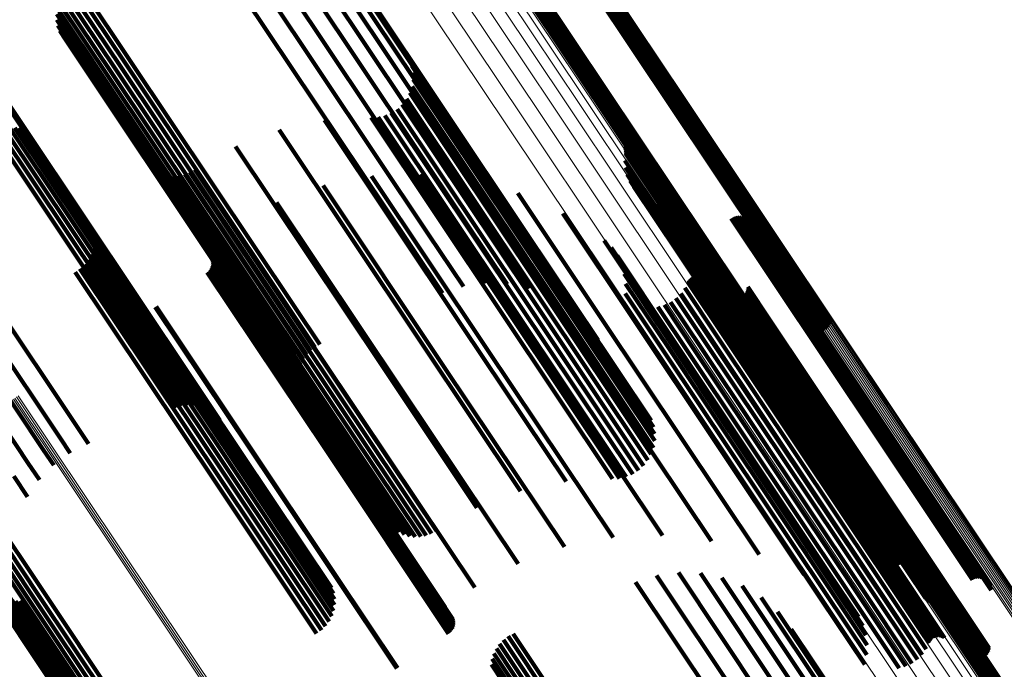
# Model space of a CAD drawing. Units: metres. Extents: x 0.15 to 0.89, y 1.27 to 2.33.
# Drawn here: x 0.38 to 0.43, y 2.02 to 2.05 of the extents above; entities that cross this region are included whole.
import ezdxf

# ---------------------------------------------------------------- set-up
doc = ezdxf.new("R2010")
doc.units = ezdxf.units.M
doc.linetypes.add('AUSGEZOGEN', pattern=[0])
doc.linetypes.add('VERDECKT2_S2', pattern=[0.036, 0.02, -0.016])
doc.layers.add('Standard', color=7, linetype='AUSGEZOGEN', lineweight=13)

msp = doc.modelspace()

# ---------------------------------------------------------------- linework, layer by layer
at = {"layer": 'Standard', "color": 253, "linetype": 'VERDECKT2_S2', "lineweight": 140, "transparency": 33554687}
for p, q in [((0.408114, 2.051806), (0.414228, 2.042656)), ((0.408155, 2.051885), (0.414282, 2.042715)), ((0.408181, 2.051969), (0.414326, 2.042774)), ((0.394922, 2.051312), (0.402497, 2.039975)), ((0.395695, 2.05143), (0.403261, 2.040106)), ((0.396385, 2.05143), (0.403941, 2.040122)), ((0.396971, 2.051314), (0.404515, 2.040023)), ((0.407761, 2.051559), (0.413871, 2.042413)), ((0.407846, 2.051583), (0.413948, 2.042451)), ((0.407926, 2.051622), (0.414024, 2.042495)), ((0.407998, 2.051673), (0.414097, 2.042545)), ((0.408062, 2.051734), (0.414166, 2.042599)), ((0.3847, 2.050943), (0.387054, 2.047421)), ((0.394088, 2.051081), (0.401671, 2.039732)), ((0.397435, 2.051084), (0.404967, 2.039812)), ((0.405241, 2.050866), (0.411609, 2.041335)), ((0.405293, 2.050937), (0.411671, 2.041392)), ((0.405357, 2.050999), (0.41174, 2.041446)), ((0.405429, 2.05105), (0.411813, 2.041496)), ((0.405509, 2.051089), (0.411889, 2.04154)), ((0.405594, 2.051113), (0.411966, 2.041578)), ((0.384075, 2.050481), (0.386418, 2.046975)), ((0.384258, 2.050668), (0.386616, 2.047138)), ((0.384468, 2.050823), (0.38683, 2.047288)), ((0.393218, 2.050743), (0.400807, 2.039386)), ((0.397765, 2.050748), (0.405284, 2.039494)), ((0.405174, 2.050703), (0.411511, 2.041218)), ((0.405201, 2.050787), (0.411556, 2.041276)), ((0.383811, 2.050032), (0.386085, 2.046628)), ((0.383925, 2.050267), (0.386239, 2.046804)), ((0.392339, 2.050309), (0.39993, 2.038947)), ((0.383701, 2.049523), (0.385867, 2.046282)), ((0.383735, 2.049782), (0.38596, 2.046453)), ((0.383708, 2.049262), (0.385807, 2.04612)), ((0.383757, 2.049005), (0.385784, 2.045972)), ((0.383847, 2.048759), (0.385797, 2.04584)), ((0.383974, 2.048531), (0.385846, 2.045729)), ((0.379712, 2.047872), (0.382131, 2.044252)), ((0.379922, 2.047687), (0.382259, 2.044188)), ((0.380097, 2.047468), (0.382351, 2.044095)), ((0.38683, 2.047288), (0.394437, 2.035904)), ((0.387054, 2.047421), (0.39466, 2.036037)), ((0.399939, 2.047446), (0.406339, 2.037867)), ((0.386239, 2.046804), (0.393844, 2.035423)), ((0.386418, 2.046975), (0.394023, 2.035592)), ((0.386616, 2.047138), (0.394223, 2.035754)), ((0.400044, 2.047146), (0.406348, 2.037711)), ((0.400098, 2.046831), (0.406311, 2.037533)), ((0.38596, 2.046453), (0.393561, 2.035077)), ((0.386085, 2.046628), (0.393688, 2.03525)), ((0.400099, 2.046513), (0.406229, 2.037339)), ((0.385784, 2.045972), (0.393377, 2.034608)), ((0.385807, 2.04612), (0.393403, 2.034752)), ((0.385867, 2.046282), (0.393465, 2.03491)), ((0.399943, 2.045897), (0.40594, 2.036922)), ((0.400047, 2.046198), (0.406104, 2.037133)), ((0.385797, 2.04584), (0.393387, 2.034482)), ((0.385846, 2.045729), (0.393432, 2.034376)), ((0.39979, 2.045617), (0.40574, 2.036712)), ((0.399087, 2.044982), (0.404995, 2.036141)), ((0.399356, 2.045153), (0.405261, 2.036315)), ((0.399593, 2.045367), (0.405512, 2.036507)), ((0.396024, 2.044639), (0.402375, 2.035135)), ((0.398166, 2.044763), (0.404176, 2.035767)), ((0.398484, 2.044784), (0.404445, 2.035863)), ((0.398794, 2.044857), (0.40472, 2.035988)), ((0.381091, 2.044095), (0.388712, 2.032689)), ((0.381332, 2.044188), (0.388952, 2.032785)), ((0.381563, 2.044252), (0.389181, 2.032852)), ((0.381777, 2.044284), (0.389393, 2.032888)), ((0.381969, 2.044284), (0.389581, 2.032892)), ((0.382131, 2.044252), (0.38974, 2.032864)), ((0.382259, 2.044188), (0.389865, 2.032806)), ((0.382351, 2.044095), (0.389953, 2.032718)), ((0.393927, 2.044192), (0.400526, 2.034316)), ((0.380847, 2.043975), (0.38847, 2.032568)), ((0.391921, 2.043431), (0.398671, 2.03333)), ((0.409825, 2.043422), (0.41346, 2.037982)), ((0.409854, 2.043345), (0.413464, 2.037943)), ((0.409871, 2.043265), (0.413457, 2.037898)), ((0.409876, 2.043183), (0.41344, 2.03785)), ((0.409842, 2.042779), (0.413306, 2.037594)), ((0.409869, 2.043101), (0.413413, 2.037798)), ((0.414282, 2.042715), (0.419266, 2.035255)), ((0.414326, 2.042774), (0.419293, 2.03534)), ((0.388135, 2.042448), (0.395287, 2.031744)), ((0.388348, 2.042306), (0.395426, 2.031712)), ((0.389831, 2.042249), (0.396637, 2.032064)), ((0.390055, 2.042375), (0.396854, 2.032199)), ((0.409869, 2.042457), (0.413245, 2.037404)), ((0.413871, 2.042413), (0.418872, 2.034929)), ((0.413948, 2.042451), (0.418957, 2.034954)), ((0.414024, 2.042495), (0.419037, 2.034992)), ((0.414097, 2.042545), (0.41911, 2.035043)), ((0.414166, 2.042599), (0.419173, 2.035105)), ((0.414228, 2.042656), (0.419226, 2.035177)), ((0.377038, 2.041901), (0.384671, 2.030477)), ((0.388581, 2.042198), (0.395591, 2.031708)), ((0.388828, 2.042129), (0.395777, 2.03173)), ((0.389083, 2.042099), (0.39598, 2.031778)), ((0.389339, 2.042109), (0.396194, 2.031851)), ((0.389591, 2.04216), (0.396415, 2.031947)), ((0.398184, 2.042068), (0.40349, 2.034126)), ((0.400457, 2.042155), (0.405391, 2.034771)), ((0.402717, 2.041892), (0.407189, 2.035198)), ((0.409948, 2.042143), (0.413229, 2.037233)), ((0.410078, 2.041847), (0.413259, 2.037086)), ((0.376233, 2.041422), (0.383867, 2.029996)), ((0.395952, 2.041631), (0.401532, 2.033279)), ((0.410256, 2.041576), (0.413335, 2.036967)), ((0.411671, 2.041392), (0.416405, 2.034308)), ((0.41174, 2.041446), (0.416468, 2.03437)), ((0.411813, 2.041496), (0.416541, 2.034421)), ((0.411889, 2.04154), (0.416621, 2.034459)), ((0.411966, 2.041578), (0.416706, 2.034484)), ((0.404909, 2.041283), (0.408841, 2.035397)), ((0.410475, 2.041339), (0.413455, 2.036879)), ((0.410731, 2.04114), (0.413615, 2.036825)), ((0.411016, 2.040987), (0.41381, 2.036805)), ((0.411511, 2.041218), (0.416285, 2.034073)), ((0.411556, 2.041276), (0.416312, 2.034158)), ((0.411609, 2.041335), (0.416352, 2.034237)), ((0.375461, 2.040882), (0.383095, 2.029458)), ((0.393813, 2.040855), (0.399564, 2.032249)), ((0.411364, 2.040805), (0.414051, 2.036785)), ((0.41168, 2.040571), (0.414251, 2.036724)), ((0.374744, 2.040296), (0.382375, 2.028875)), ((0.403261, 2.040106), (0.405413, 2.036886)), ((0.403941, 2.040122), (0.406353, 2.036512)), ((0.404515, 2.040023), (0.407215, 2.035982)), ((0.40698, 2.040344), (0.410309, 2.035362)), ((0.411956, 2.040291), (0.414406, 2.036625)), ((0.414731, 2.040117), (0.416653, 2.037241)), ((0.414811, 2.040161), (0.416731, 2.037288)), ((0.414898, 2.040191), (0.41681, 2.037329)), ((0.414988, 2.040207), (0.416888, 2.037362)), ((0.41508, 2.040206), (0.416964, 2.037386)), ((0.41517, 2.040191), (0.417035, 2.0374)), ((0.415256, 2.040161), (0.417098, 2.037404)), ((0.415336, 2.040116), (0.417153, 2.037398)), ((0.415408, 2.040059), (0.417197, 2.037381)), ((0.415469, 2.039991), (0.417229, 2.037355)), ((0.38523, 2.039747), (0.392184, 2.029339)), ((0.39182, 2.03976), (0.397632, 2.031061)), ((0.401671, 2.039732), (0.403412, 2.037127)), ((0.402497, 2.039975), (0.404423, 2.037093)), ((0.404967, 2.039812), (0.407974, 2.035313)), ((0.412185, 2.039972), (0.414512, 2.036489)), ((0.415517, 2.039913), (0.417249, 2.037321)), ((0.415552, 2.039828), (0.417256, 2.037278)), ((0.415572, 2.039739), (0.41725, 2.037229)), ((0.415577, 2.039647), (0.41723, 2.037174)), ((0.38532, 2.039494), (0.392193, 2.029208)), ((0.385367, 2.03923), (0.392163, 2.029059)), ((0.400807, 2.039386), (0.40241, 2.036987)), ((0.405284, 2.039494), (0.408606, 2.034523)), ((0.408883, 2.039097), (0.411556, 2.035096)), ((0.41251, 2.039355), (0.41462, 2.036198)), ((0.412559, 2.039279), (0.414641, 2.036164)), ((0.41262, 2.039211), (0.414674, 2.036138)), ((0.412772, 2.039111), (0.414773, 2.036117)), ((0.412858, 2.039082), (0.414836, 2.036121)), ((0.413128, 2.039082), (0.41506, 2.036192)), ((0.413214, 2.039113), (0.415138, 2.036233)), ((0.413294, 2.039157), (0.415216, 2.03628)), ((0.38533, 2.038696), (0.391994, 2.028723)), ((0.38537, 2.038962), (0.392096, 2.028896)), ((0.390463, 2.038853), (0.396275, 2.030155)), ((0.39993, 2.038947), (0.401447, 2.036677)), ((0.409209, 2.038779), (0.411743, 2.034987)), ((0.413039, 2.039067), (0.414982, 2.036159)), ((0.385123, 2.038203), (0.391694, 2.028368)), ((0.385247, 2.038441), (0.391858, 2.028546)), ((0.390816, 2.03831), (0.396426, 2.029915)), ((0.390847, 2.03822), (0.396427, 2.029868)), ((0.409478, 2.038411), (0.411869, 2.034832)), ((0.384767, 2.037804), (0.391296, 2.028032)), ((0.384961, 2.037989), (0.391505, 2.028195)), ((0.390757, 2.037769), (0.396236, 2.029569)), ((0.390806, 2.03785), (0.396298, 2.029631)), ((0.390841, 2.037938), (0.396349, 2.029694)), ((0.390859, 2.038031), (0.396389, 2.029756)), ((0.390861, 2.038126), (0.396415, 2.029814)), ((0.406339, 2.037867), (0.41105, 2.030817)), ((0.409681, 2.038004), (0.411931, 2.034636)), ((0.413413, 2.037798), (0.420821, 2.026711)), ((0.41344, 2.03785), (0.420849, 2.026761)), ((0.413457, 2.037898), (0.420867, 2.026809)), ((0.41346, 2.037982), (0.420872, 2.02689)), ((0.413464, 2.037943), (0.420875, 2.026852)), ((0.384545, 2.037653), (0.391074, 2.027882)), ((0.390621, 2.037638), (0.396089, 2.029454)), ((0.390695, 2.037698), (0.396166, 2.029509)), ((0.406229, 2.037339), (0.411211, 2.029883)), ((0.406311, 2.037533), (0.41121, 2.030202)), ((0.406348, 2.037711), (0.411156, 2.030516)), ((0.409814, 2.037568), (0.411928, 2.034405)), ((0.412775, 2.037273), (0.414297, 2.034995)), ((0.412824, 2.03734), (0.414355, 2.035049)), ((0.412884, 2.037398), (0.41442, 2.0351)), ((0.412953, 2.037446), (0.414489, 2.035147)), ((0.413029, 2.037481), (0.414561, 2.035188)), ((0.413109, 2.037503), (0.414633, 2.035223)), ((0.413193, 2.037511), (0.414704, 2.035249)), ((0.413245, 2.037404), (0.420646, 2.026327)), ((0.413276, 2.037506), (0.414771, 2.035268)), ((0.413306, 2.037594), (0.420712, 2.026511)), ((0.413357, 2.037486), (0.414833, 2.035277)), ((0.413434, 2.037453), (0.414888, 2.035277)), ((0.416731, 2.037288), (0.424073, 2.026299)), ((0.41681, 2.037329), (0.424152, 2.026341)), ((0.416888, 2.037362), (0.42423, 2.026374)), ((0.416964, 2.037386), (0.424305, 2.026399)), ((0.417035, 2.0374), (0.424375, 2.026414)), ((0.417098, 2.037404), (0.424438, 2.02642)), ((0.417153, 2.037398), (0.424491, 2.026415)), ((0.417197, 2.037381), (0.424534, 2.0264)), ((0.417229, 2.037355), (0.424566, 2.026376)), ((0.417249, 2.037321), (0.424585, 2.026343)), ((0.417256, 2.037278), (0.42459, 2.026302)), ((0.40594, 2.036922), (0.411054, 2.029268)), ((0.406104, 2.037133), (0.411158, 2.029569)), ((0.409873, 2.037116), (0.411859, 2.034144)), ((0.412597, 2.03692), (0.414058, 2.034733)), ((0.412737, 2.037198), (0.414246, 2.03494)), ((0.413229, 2.037233), (0.420626, 2.026162)), ((0.413259, 2.037086), (0.420653, 2.026021)), ((0.413335, 2.036967), (0.420725, 2.025908)), ((0.413455, 2.036879), (0.42084, 2.025826)), ((0.413615, 2.036825), (0.420996, 2.025777)), ((0.415483, 2.03688), (0.416432, 2.03546)), ((0.415494, 2.036971), (0.416464, 2.035518)), ((0.416653, 2.037241), (0.423996, 2.026251)), ((0.41723, 2.037174), (0.424562, 2.026201)), ((0.41725, 2.037229), (0.424582, 2.026254)), ((0.405512, 2.036507), (0.410704, 2.028738)), ((0.40574, 2.036712), (0.410901, 2.028988)), ((0.409855, 2.036661), (0.411726, 2.033862)), ((0.412192, 2.036451), (0.413601, 2.034341)), ((0.412414, 2.036669), (0.413841, 2.034532)), ((0.41381, 2.036805), (0.421188, 2.025763)), ((0.414051, 2.036785), (0.421424, 2.02575)), ((0.414251, 2.036724), (0.42162, 2.025696)), ((0.414406, 2.036625), (0.42177, 2.025604)), ((0.414512, 2.036489), (0.421871, 2.025476)), ((0.414619, 2.036555), (0.415634, 2.035037)), ((0.414696, 2.036506), (0.415685, 2.035027)), ((0.414781, 2.03647), (0.415745, 2.035027)), ((0.41487, 2.036449), (0.415813, 2.035037)), ((0.414961, 2.036444), (0.415887, 2.035058)), ((0.415053, 2.036453), (0.415965, 2.035087)), ((0.415141, 2.036478), (0.416045, 2.035125)), ((0.415224, 2.036517), (0.416123, 2.035171)), ((0.415299, 2.03657), (0.416199, 2.035223)), ((0.415364, 2.036635), (0.41627, 2.035279)), ((0.415417, 2.036709), (0.416333, 2.035338)), ((0.415457, 2.036792), (0.416388, 2.035399)), ((0.388229, 2.036043), (0.393699, 2.027857)), ((0.388267, 2.036066), (0.393736, 2.027882)), ((0.39466, 2.036037), (0.395811, 2.034314)), ((0.40472, 2.035988), (0.409905, 2.028228)), ((0.404995, 2.036141), (0.410199, 2.028352)), ((0.405261, 2.036315), (0.410468, 2.028524)), ((0.409762, 2.036216), (0.411533, 2.033566)), ((0.411357, 2.036051), (0.412807, 2.03388)), ((0.411656, 2.036137), (0.413077, 2.034011)), ((0.411937, 2.036272), (0.413344, 2.034166)), ((0.41462, 2.036198), (0.42197, 2.025197)), ((0.414641, 2.036164), (0.42199, 2.025165)), ((0.414674, 2.036138), (0.422022, 2.025141)), ((0.414773, 2.036117), (0.422119, 2.025123)), ((0.414836, 2.036121), (0.422181, 2.025128)), ((0.414982, 2.036159), (0.422325, 2.025169)), ((0.41506, 2.036192), (0.422403, 2.025202)), ((0.415138, 2.036233), (0.422481, 2.025243)), ((0.415216, 2.03628), (0.422559, 2.025291)), ((0.394023, 2.035592), (0.395187, 2.033851)), ((0.394223, 2.035754), (0.395369, 2.034038)), ((0.394437, 2.035904), (0.395579, 2.034194)), ((0.404176, 2.035767), (0.409277, 2.028134)), ((0.404445, 2.035863), (0.409595, 2.028154)), ((0.416432, 2.03546), (0.423735, 2.024529)), ((0.416464, 2.035518), (0.423769, 2.024586)), ((0.393561, 2.035077), (0.394847, 2.033152)), ((0.393688, 2.03525), (0.394922, 2.033403)), ((0.393844, 2.035423), (0.395036, 2.033638)), ((0.402375, 2.035135), (0.407136, 2.02801)), ((0.407189, 2.035198), (0.413828, 2.025262)), ((0.408841, 2.035397), (0.41602, 2.024653)), ((0.410309, 2.035362), (0.417708, 2.024288)), ((0.411556, 2.035096), (0.418929, 2.024061)), ((0.414355, 2.035049), (0.421682, 2.024083)), ((0.41442, 2.0351), (0.421747, 2.024134)), ((0.414489, 2.035147), (0.421816, 2.024181)), ((0.414561, 2.035188), (0.421888, 2.024222)), ((0.414633, 2.035223), (0.42196, 2.024257)), ((0.414704, 2.035249), (0.42203, 2.024285)), ((0.414771, 2.035268), (0.422097, 2.024304)), ((0.414833, 2.035277), (0.422158, 2.024315)), ((0.414888, 2.035277), (0.422212, 2.024316)), ((0.415634, 2.035037), (0.42294, 2.024102)), ((0.415685, 2.035027), (0.42299, 2.024094)), ((0.415745, 2.035027), (0.423049, 2.024096)), ((0.415813, 2.035037), (0.423117, 2.024107)), ((0.415887, 2.035058), (0.42319, 2.024128)), ((0.415965, 2.035087), (0.423267, 2.024159)), ((0.416045, 2.035125), (0.423346, 2.024198)), ((0.416123, 2.035171), (0.423425, 2.024243)), ((0.416199, 2.035223), (0.423501, 2.024295)), ((0.41627, 2.035279), (0.423571, 2.024351)), ((0.416333, 2.035338), (0.423635, 2.02441)), ((0.416388, 2.035399), (0.42369, 2.02447)), ((0.393377, 2.034608), (0.394869, 2.032375)), ((0.393403, 2.034752), (0.39482, 2.032632)), ((0.393465, 2.03491), (0.394812, 2.032893)), ((0.405391, 2.034771), (0.411569, 2.025526)), ((0.411743, 2.034987), (0.41911, 2.023961)), ((0.411869, 2.034832), (0.419231, 2.023815)), ((0.411931, 2.034636), (0.419287, 2.023627)), ((0.414058, 2.034733), (0.421383, 2.023772)), ((0.414246, 2.03494), (0.421572, 2.023975)), ((0.414297, 2.034995), (0.421623, 2.02403)), ((0.393387, 2.034482), (0.394958, 2.03213)), ((0.393432, 2.034376), (0.395085, 2.031902)), ((0.400526, 2.034316), (0.405038, 2.027563)), ((0.40349, 2.034126), (0.409296, 2.025438)), ((0.411859, 2.034144), (0.419204, 2.023151)), ((0.411928, 2.034405), (0.419278, 2.023404)), ((0.413344, 2.034166), (0.420666, 2.023208)), ((0.413601, 2.034341), (0.420923, 2.023383)), ((0.413841, 2.034532), (0.421164, 2.023573)), ((0.411726, 2.033862), (0.419066, 2.022876)), ((0.412807, 2.03388), (0.420131, 2.022919)), ((0.413077, 2.034011), (0.420399, 2.023052)), ((0.398671, 2.03333), (0.403033, 2.026802)), ((0.401532, 2.033279), (0.407063, 2.025002)), ((0.411533, 2.033566), (0.418869, 2.022585)), ((0.375303, 2.032831), (0.382184, 2.022533)), ((0.375573, 2.032812), (0.382402, 2.022592)), ((0.375843, 2.032839), (0.382632, 2.022679)), ((0.376105, 2.03291), (0.382867, 2.02279)), ((0.376351, 2.033023), (0.3831, 2.022923)), ((0.388952, 2.032785), (0.389769, 2.031562)), ((0.389181, 2.032852), (0.390049, 2.031552)), ((0.389393, 2.032888), (0.390324, 2.031494)), ((0.389581, 2.032892), (0.390584, 2.03139)), ((0.38974, 2.032864), (0.390823, 2.031243)), ((0.389865, 2.032806), (0.391033, 2.031057)), ((0.38847, 2.032568), (0.389224, 2.031438)), ((0.388712, 2.032689), (0.389491, 2.031524)), ((0.389953, 2.032718), (0.391208, 2.030838)), ((0.396194, 2.031851), (0.400451, 2.02548)), ((0.396415, 2.031947), (0.400702, 2.025531)), ((0.396637, 2.032064), (0.400943, 2.02562)), ((0.396854, 2.032199), (0.401166, 2.025746)), ((0.399564, 2.032249), (0.404925, 2.024226)), ((0.395287, 2.031744), (0.399246, 2.025819)), ((0.395426, 2.031712), (0.39946, 2.025676)), ((0.395591, 2.031708), (0.399693, 2.025569)), ((0.395777, 2.03173), (0.39994, 2.0255)), ((0.39598, 2.031778), (0.400194, 2.02547)), ((0.397632, 2.031061), (0.402931, 2.02313)), ((0.384671, 2.030477), (0.385159, 2.029747)), ((0.396275, 2.030155), (0.401575, 2.022224)), ((0.376809, 2.029696), (0.382613, 2.021011)), ((0.383867, 2.029996), (0.384321, 2.029317)), ((0.396236, 2.029569), (0.401868, 2.02114)), ((0.396298, 2.029631), (0.401918, 2.021221)), ((0.396349, 2.029694), (0.401952, 2.021309)), ((0.396389, 2.029756), (0.401971, 2.021402)), ((0.396415, 2.029814), (0.401973, 2.021497)), ((0.396426, 2.029915), (0.401928, 2.02168)), ((0.396427, 2.029868), (0.401958, 2.021591)), ((0.377147, 2.029176), (0.382756, 2.020781)), ((0.383095, 2.029458), (0.383562, 2.028758)), ((0.392184, 2.029339), (0.396341, 2.023117)), ((0.392193, 2.029208), (0.396431, 2.022865)), ((0.396089, 2.029454), (0.401732, 2.021009)), ((0.396166, 2.029509), (0.401806, 2.021068)), ((0.377137, 2.028716), (0.382628, 2.020498)), ((0.377171, 2.028805), (0.38268, 2.020561)), ((0.377177, 2.029086), (0.382758, 2.020734)), ((0.37719, 2.028898), (0.382719, 2.020622)), ((0.377192, 2.028993), (0.382746, 2.020681)), ((0.382375, 2.028875), (0.382903, 2.028085)), ((0.391994, 2.028723), (0.396441, 2.022067)), ((0.392096, 2.028896), (0.396482, 2.022332)), ((0.392163, 2.029059), (0.396478, 2.0226)), ((0.376951, 2.028505), (0.38242, 2.02032)), ((0.377025, 2.028564), (0.382496, 2.020376)), ((0.377088, 2.028635), (0.382567, 2.020436)), ((0.381726, 2.028264), (0.38236, 2.027315)), ((0.391694, 2.028368), (0.396234, 2.021574)), ((0.391858, 2.028546), (0.396358, 2.021812)), ((0.391074, 2.027882), (0.395656, 2.021024)), ((0.391296, 2.028032), (0.395878, 2.021174)), ((0.391505, 2.028195), (0.396073, 2.02136)), ((0.393699, 2.027857), (0.399341, 2.019413)), ((0.393736, 2.027882), (0.399379, 2.019437)), ((0.420872, 2.02689), (0.420872, 2.02689)), ((0.420875, 2.026852), (0.420875, 2.026852)), ((0.420712, 2.026511), (0.420953, 2.02615)), ((0.420821, 2.026711), (0.420821, 2.026711)), ((0.420849, 2.026761), (0.420849, 2.026761)), ((0.420867, 2.026809), (0.420867, 2.026809)), ((0.424305, 2.026399), (0.426191, 2.023577)), ((0.424375, 2.026414), (0.426281, 2.023562)), ((0.424438, 2.02642), (0.426368, 2.023531)), ((0.424491, 2.026415), (0.426448, 2.023487)), ((0.424534, 2.0264), (0.426519, 2.02343)), ((0.420626, 2.026162), (0.42106, 2.025514)), ((0.420646, 2.026327), (0.42098, 2.025827)), ((0.420653, 2.026021), (0.42119, 2.025217)), ((0.423996, 2.026251), (0.425842, 2.023487)), ((0.424073, 2.026299), (0.425922, 2.023532)), ((0.424152, 2.026341), (0.426009, 2.023562)), ((0.42423, 2.026374), (0.426099, 2.023577)), ((0.424562, 2.026201), (0.426689, 2.023018)), ((0.424566, 2.026376), (0.42658, 2.023361)), ((0.424582, 2.026254), (0.426684, 2.023109)), ((0.424585, 2.026343), (0.426629, 2.023284)), ((0.42459, 2.026302), (0.426664, 2.023199)), ((0.420725, 2.025908), (0.421367, 2.024947)), ((0.42084, 2.025826), (0.421587, 2.024709)), ((0.420996, 2.025777), (0.421842, 2.024511)), ((0.421188, 2.025763), (0.422127, 2.024358)), ((0.421424, 2.02575), (0.422476, 2.024176)), ((0.42162, 2.025696), (0.422792, 2.023942)), ((0.42177, 2.025604), (0.423068, 2.023662)), ((0.421871, 2.025476), (0.423297, 2.023342)), ((0.42197, 2.025197), (0.423622, 2.022726)), ((0.42199, 2.025165), (0.423671, 2.022649)), ((0.422022, 2.025141), (0.423732, 2.022582)), ((0.422119, 2.025123), (0.423883, 2.022482)), ((0.422181, 2.025128), (0.423969, 2.022452)), ((0.422325, 2.025169), (0.42415, 2.022438)), ((0.422403, 2.025202), (0.42424, 2.022453)), ((0.422481, 2.025243), (0.424326, 2.022483)), ((0.422559, 2.025291), (0.424405, 2.022527)), ((0.380073, 2.02487), (0.382071, 2.021879)), ((0.423769, 2.024586), (0.426605, 2.020341)), ((0.380238, 2.024487), (0.38253, 2.021056)), ((0.417708, 2.024288), (0.418092, 2.023714)), ((0.421747, 2.024134), (0.423996, 2.020769)), ((0.421816, 2.024181), (0.424064, 2.020816)), ((0.421888, 2.024222), (0.42414, 2.020851)), ((0.42196, 2.024257), (0.424221, 2.020874)), ((0.42203, 2.024285), (0.424304, 2.020882)), ((0.422097, 2.024304), (0.424387, 2.020876)), ((0.422158, 2.024315), (0.424469, 2.020857)), ((0.422212, 2.024316), (0.424546, 2.020824)), ((0.42319, 2.024128), (0.426073, 2.019814)), ((0.423267, 2.024159), (0.426164, 2.019824)), ((0.423346, 2.024198), (0.426252, 2.019849)), ((0.423425, 2.024243), (0.426335, 2.019888)), ((0.423501, 2.024295), (0.42641, 2.019941)), ((0.423571, 2.024351), (0.426475, 2.020005)), ((0.423635, 2.02441), (0.426529, 2.02008)), ((0.42369, 2.02447), (0.426569, 2.020162)), ((0.423735, 2.024529), (0.426594, 2.02025)), ((0.411299, 2.023684), (0.416157, 2.016413)), ((0.412301, 2.023823), (0.41701, 2.016775)), ((0.413312, 2.023789), (0.417822, 2.01704)), ((0.418929, 2.024061), (0.419994, 2.022467)), ((0.41911, 2.023961), (0.42032, 2.022149)), ((0.419231, 2.023815), (0.420589, 2.021782)), ((0.421383, 2.023772), (0.423709, 2.020291)), ((0.421572, 2.023975), (0.423848, 2.020569)), ((0.421623, 2.02403), (0.423886, 2.020643)), ((0.421682, 2.024083), (0.423936, 2.020711)), ((0.42294, 2.024102), (0.42573, 2.019926)), ((0.42299, 2.024094), (0.425808, 2.019877)), ((0.423049, 2.024096), (0.425892, 2.019841)), ((0.423117, 2.024107), (0.425981, 2.01982)), ((0.410336, 2.023374), (0.415288, 2.015962)), ((0.414302, 2.023582), (0.418568, 2.017198)), ((0.419278, 2.023404), (0.420926, 2.020939)), ((0.419287, 2.023627), (0.420793, 2.021374)), ((0.420923, 2.023383), (0.423303, 2.019821)), ((0.421164, 2.023573), (0.423525, 2.020039)), ((0.382867, 2.02279), (0.387216, 2.016281)), ((0.3831, 2.022923), (0.387462, 2.016394)), ((0.415242, 2.023208), (0.419226, 2.017246)), ((0.419066, 2.022876), (0.420967, 2.020032)), ((0.419204, 2.023151), (0.420984, 2.020487)), ((0.420131, 2.022919), (0.422468, 2.019421)), ((0.420399, 2.023052), (0.422767, 2.019508)), ((0.420666, 2.023208), (0.423048, 2.019643)), ((0.381533, 2.02259), (0.385471, 2.016696)), ((0.381652, 2.022531), (0.385672, 2.016515)), ((0.381804, 2.022502), (0.385901, 2.01637)), ((0.381982, 2.022503), (0.386151, 2.016264)), ((0.382184, 2.022533), (0.386414, 2.016201)), ((0.382402, 2.022592), (0.386685, 2.016183)), ((0.382632, 2.022679), (0.386955, 2.01621)), ((0.416104, 2.022679), (0.419777, 2.017182)), ((0.418869, 2.022585), (0.420874, 2.019586)), ((0.416863, 2.022009), (0.420204, 2.017008)), ((0.382613, 2.021011), (0.387921, 2.013067)), ((0.4047, 2.02101), (0.410047, 2.013009)), ((0.417495, 2.02122), (0.420496, 2.016729)), ((0.425294, 2.021005), (0.426768, 2.018798)), ((0.425357, 2.021067), (0.426837, 2.018851)), ((0.42543, 2.021117), (0.426911, 2.018901)), ((0.42551, 2.021156), (0.426986, 2.018946)), ((0.425595, 2.02118), (0.427063, 2.018984)), ((0.38268, 2.020561), (0.388283, 2.012175)), ((0.382719, 2.020622), (0.388301, 2.012268)), ((0.382746, 2.020681), (0.388303, 2.012363)), ((0.382756, 2.020781), (0.388258, 2.012547)), ((0.382758, 2.020734), (0.388289, 2.012457)), ((0.404076, 2.020548), (0.40941, 2.012565)), ((0.404258, 2.020735), (0.40961, 2.012725)), ((0.404468, 2.02089), (0.409825, 2.012874)), ((0.425174, 2.02077), (0.426605, 2.018628)), ((0.425201, 2.020854), (0.426651, 2.018684)), ((0.425241, 2.020933), (0.426706, 2.018741)), ((0.38242, 2.02032), (0.388063, 2.011875)), ((0.382496, 2.020376), (0.388137, 2.011935)), ((0.382567, 2.020436), (0.388199, 2.012006)), ((0.382628, 2.020498), (0.388248, 2.012087)), ((0.403811, 2.020099), (0.409069, 2.012231)), ((0.403926, 2.020334), (0.409227, 2.012399)), ((0.403736, 2.019849), (0.408937, 2.012065)), ((0.403702, 2.01959), (0.408836, 2.011905))]:
    msp.add_line(p, q, dxfattribs=at)
at = {"layer": 'Standard', "color": 7, "linetype": 'AUSGEZOGEN', "lineweight": 13, "transparency": 33554687}
for points in [[(0.376471, 2.090273), (0.383874, 2.079195), (0.391362, 2.067987), (0.398929, 2.056663), (0.406565, 2.045235), (0.414262, 2.033716), (0.422012, 2.022117), (0.429807, 2.010451), (0.437638, 1.99873), (0.445498, 1.986967)], [(0.37502, 2.089846), (0.382433, 2.078752), (0.389932, 2.067528), (0.397509, 2.056189), (0.405155, 2.044745), (0.412863, 2.033209), (0.420624, 2.021594), (0.42843, 2.009911), (0.436273, 1.998174), (0.444144, 1.986394)], [(0.375758, 2.090108), (0.383167, 2.07902), (0.390661, 2.067803), (0.398234, 2.05647), (0.405876, 2.045033), (0.413579, 2.033504), (0.421336, 2.021896), (0.429137, 2.010221), (0.436974, 1.998491), (0.444841, 1.986718)], [(0.378255, 2.090162), (0.385633, 2.07912), (0.393096, 2.067951), (0.400637, 2.056665), (0.408247, 2.045276), (0.415918, 2.033795), (0.423642, 2.022236), (0.431411, 2.010609), (0.439216, 1.998928), (0.447049, 1.987205)], [(0.378673, 2.089925), (0.38604, 2.078899), (0.393494, 2.067744), (0.401024, 2.056474), (0.408624, 2.0451), (0.416285, 2.033635), (0.423999, 2.022091), (0.431757, 2.01048), (0.439551, 1.998814), (0.447374, 1.987107)], [(0.382008, 2.090093), (0.389336, 2.079125), (0.396749, 2.068031), (0.404239, 2.056821), (0.411798, 2.045508), (0.419418, 2.034105), (0.42709, 2.022623), (0.434806, 2.011074), (0.442559, 1.999472), (0.45034, 1.987827)], [(0.38207, 2.090152), (0.389399, 2.079184), (0.396812, 2.068089), (0.404303, 2.056879), (0.411862, 2.045565), (0.419482, 2.034161), (0.427154, 2.022679), (0.434871, 2.01113), (0.442624, 1.999527), (0.450405, 1.987881)], [(0.378979, 2.089598), (0.386336, 2.078587), (0.393779, 2.067448), (0.401299, 2.056193), (0.408888, 2.044835), (0.416539, 2.033386), (0.424241, 2.021858), (0.431989, 2.010263), (0.439772, 1.998614), (0.447585, 1.986922)], [(0.380428, 2.088474), (0.387745, 2.077523), (0.395148, 2.066445), (0.402627, 2.055252), (0.410175, 2.043955), (0.417783, 2.032569), (0.425444, 2.021104), (0.433149, 2.009572), (0.44089, 1.997987), (0.448659, 1.986359)], [(0.380498, 2.088529), (0.387815, 2.077578), (0.395217, 2.066499), (0.402697, 2.055306), (0.410245, 2.044009), (0.417853, 2.032622), (0.425514, 2.021157), (0.433219, 2.009625), (0.44096, 1.998039), (0.44873, 1.986411)], [(0.38056, 2.088588), (0.387878, 2.077636), (0.39528, 2.066557), (0.40276, 2.055363), (0.410308, 2.044066), (0.417917, 2.032679), (0.425578, 2.021213), (0.433284, 2.009681), (0.441026, 1.998094), (0.448796, 1.986466)], [(0.379819, 2.088354), (0.387142, 2.077395), (0.394549, 2.066308), (0.402034, 2.055106), (0.409588, 2.043802), (0.417202, 2.032406), (0.424868, 2.020933), (0.432579, 2.009393), (0.440326, 1.997798), (0.448101, 1.986162)], [(0.379862, 2.088328), (0.387184, 2.077371), (0.39459, 2.066286), (0.402074, 2.055085), (0.409627, 2.043782), (0.41724, 2.032389), (0.424905, 2.020917), (0.432615, 2.009378), (0.440361, 1.997786), (0.448135, 1.986151)], [(0.379915, 2.088312), (0.387236, 2.077356), (0.394642, 2.066273), (0.402124, 2.055074), (0.409676, 2.043772), (0.417288, 2.03238), (0.424952, 2.02091), (0.432661, 2.009373), (0.440406, 1.997782), (0.448179, 1.986149)], [(0.379977, 2.088306), (0.387297, 2.077352), (0.394702, 2.066269), (0.402184, 2.055072), (0.409734, 2.043772), (0.417345, 2.032381), (0.425009, 2.020912), (0.432716, 2.009377), (0.44046, 1.997787), (0.448232, 1.986156)], [(0.380046, 2.088311), (0.387365, 2.077357), (0.394769, 2.066276), (0.40225, 2.05508), (0.4098, 2.043781), (0.41741, 2.032392), (0.425073, 2.020924), (0.432779, 2.00939), (0.440523, 1.997802), (0.448294, 1.986171)], [(0.380121, 2.088325), (0.387439, 2.077373), (0.394842, 2.066293), (0.402322, 2.055098), (0.409871, 2.0438), (0.417481, 2.032412), (0.425143, 2.020945), (0.432849, 2.009412), (0.440591, 1.997825), (0.448362, 1.986195)], [(0.380198, 2.08835), (0.387516, 2.077398), (0.394918, 2.066319), (0.402398, 2.055125), (0.409947, 2.043828), (0.417555, 2.03244), (0.425217, 2.020974), (0.432922, 2.009442), (0.440664, 1.997856), (0.448434, 1.986227)], [(0.380276, 2.088383), (0.387594, 2.077432), (0.394996, 2.066354), (0.402475, 2.05516), (0.410023, 2.043863), (0.417632, 2.032476), (0.425293, 2.021011), (0.432998, 2.009479), (0.44074, 1.997894), (0.448509, 1.986265)], [(0.380354, 2.088425), (0.387671, 2.077474), (0.395073, 2.066396), (0.402552, 2.055203), (0.4101, 2.043906), (0.417709, 2.03252), (0.425369, 2.021055), (0.433074, 2.009523), (0.440816, 1.997938), (0.448585, 1.98631)], [(0.389848, 2.079404), (0.39726, 2.068312), (0.404749, 2.057104), (0.412307, 2.045793), (0.419925, 2.034391), (0.427596, 2.022911), (0.435311, 2.011365), (0.443062, 1.999764), (0.450842, 1.988121)], [(0.389917, 2.07941), (0.397328, 2.068318), (0.404816, 2.057112), (0.412373, 2.045802), (0.41999, 2.034402), (0.42766, 2.022923), (0.435374, 2.011378), (0.443124, 1.999779), (0.450903, 1.988137)], [(0.389978, 2.079405), (0.397388, 2.068315), (0.404875, 2.05711), (0.412431, 2.045802), (0.420047, 2.034403), (0.427716, 2.022926), (0.435429, 2.011382), (0.443179, 1.999784), (0.450957, 1.988144)], [(0.384533, 2.079271), (0.392015, 2.068074), (0.399573, 2.056761), (0.407202, 2.045345), (0.414891, 2.033837), (0.422634, 2.022249), (0.430421, 2.010595), (0.438245, 1.998886), (0.446097, 1.987134)], [(0.385126, 2.079245), (0.392598, 2.068062), (0.400149, 2.056762), (0.407768, 2.045358), (0.415449, 2.033863), (0.423183, 2.022289), (0.430961, 2.010648), (0.438776, 1.998952), (0.446619, 1.987214)], [(0.389468, 2.079238), (0.396882, 2.068143), (0.404373, 2.056932), (0.411932, 2.045619), (0.419552, 2.034215), (0.427225, 2.022732), (0.434942, 2.011183), (0.442695, 1.999579), (0.450476, 1.987933)], [(0.389543, 2.079287), (0.396956, 2.068192), (0.404447, 2.056982), (0.412006, 2.045668), (0.419627, 2.034264), (0.427299, 2.022781), (0.435016, 2.011232), (0.442769, 1.999628), (0.450551, 1.987983)], [(0.38962, 2.079329), (0.397033, 2.068234), (0.404524, 2.057024), (0.412083, 2.045711), (0.419703, 2.034307), (0.427375, 2.022824), (0.435092, 2.011276), (0.442845, 1.999673), (0.450626, 1.988027)], [(0.389698, 2.079363), (0.397111, 2.068269), (0.404601, 2.057059), (0.41216, 2.045747), (0.41978, 2.034343), (0.427452, 2.022861), (0.435168, 2.011313), (0.44292, 1.999711), (0.450701, 1.988066)], [(0.389775, 2.079389), (0.397187, 2.068295), (0.404677, 2.057086), (0.412235, 2.045774), (0.419854, 2.034372), (0.427526, 2.022891), (0.435241, 2.011343), (0.442993, 1.999741), (0.450774, 1.988097)], [(0.39003, 2.079391), (0.397439, 2.068302), (0.404925, 2.057099), (0.41248, 2.045792), (0.420096, 2.034395), (0.427763, 2.022919), (0.435476, 2.011377), (0.443224, 1.99978), (0.451001, 1.988142)], [(0.390072, 2.079367), (0.39748, 2.06828), (0.404965, 2.057078), (0.412519, 2.045773), (0.420133, 2.034377), (0.4278, 2.022903), (0.435511, 2.011362), (0.443259, 1.999768), (0.451034, 1.988131)], [(0.390103, 2.079334), (0.39751, 2.068248), (0.404994, 2.057048), (0.412547, 2.045744), (0.42016, 2.03435), (0.427826, 2.022878), (0.435536, 2.011339), (0.443282, 1.999746), (0.451056, 1.988111)], [(0.381694, 2.078398), (0.389195, 2.06717), (0.396775, 2.055826), (0.404425, 2.044378), (0.412136, 2.032838), (0.4199, 2.021218), (0.427709, 2.009531), (0.435554, 1.99779), (0.443428, 1.986005)], [(0.381776, 2.031854), (0.38955, 2.02022), (0.397377, 2.008506), (0.405249, 1.996724), (0.413159, 1.984887), (0.421097, 1.973006), (0.429056, 1.961095), (0.437028, 1.949164), (0.445005, 1.937224), (0.45298, 1.925289), (0.460946, 1.913367), (0.468895, 1.901471), (0.476821, 1.88961), (0.484716, 1.877793), (0.492575, 1.866032), (0.500391, 1.854334), (0.508158, 1.842709), (0.515872, 1.831165), (0.523526, 1.81971), (0.531116, 1.808351)], [(0.381852, 2.031908), (0.389626, 2.020274), (0.397453, 2.008559), (0.405325, 1.996777), (0.413235, 1.98494), (0.421173, 1.97306), (0.429132, 1.961148), (0.437104, 1.949217), (0.445082, 1.937278), (0.453057, 1.925342), (0.461023, 1.91342), (0.468972, 1.901524), (0.476897, 1.889662), (0.484793, 1.877846), (0.492652, 1.866084), (0.500468, 1.854387), (0.508236, 1.842761), (0.515949, 1.831217), (0.523603, 1.819762), (0.531193, 1.808403)], [(0.381932, 2.031956), (0.389705, 2.020322), (0.397532, 2.008608), (0.405404, 1.996826), (0.413314, 1.984989), (0.421252, 1.973109), (0.429211, 1.961197), (0.437183, 1.949266), (0.44516, 1.937327), (0.453136, 1.925391), (0.461101, 1.91347), (0.46905, 1.901574), (0.476976, 1.889712), (0.484871, 1.877896), (0.492729, 1.866135), (0.500546, 1.854437), (0.508313, 1.842812), (0.516027, 1.831268), (0.523681, 1.819813), (0.53127, 1.808455)], [(0.381706, 2.031795), (0.389479, 2.020162), (0.397306, 2.008448), (0.405178, 1.996667), (0.413087, 1.98483), (0.421025, 1.97295), (0.428984, 1.961039), (0.436956, 1.949108), (0.444933, 1.937169), (0.452908, 1.925234), (0.460873, 1.913313), (0.468822, 1.901417), (0.476747, 1.889556), (0.484642, 1.87774), (0.492501, 1.865979), (0.500316, 1.854282), (0.508084, 1.842658), (0.515797, 1.831114), (0.523451, 1.819659), (0.53104, 1.808301)]]:
    msp.add_lwpolyline(points, dxfattribs=at)

doc.saveas('drawing.dxf')
